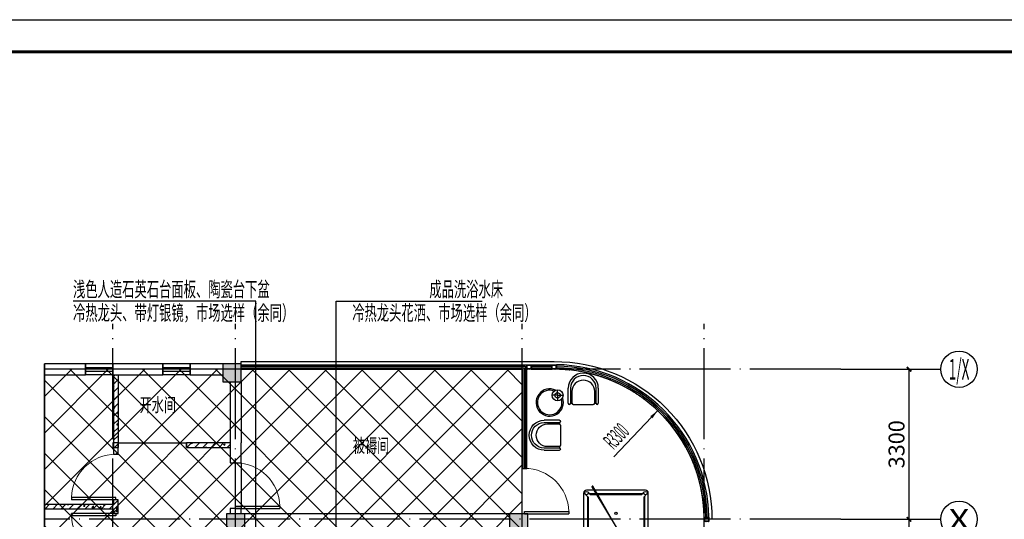
# Model space of a CAD drawing. Extents: x -1223809 to -273778, y -882326 to -116452.
# Drawn here: x -821036 to -799398, y -518775 to -507789 of the extents above; entities that cross this region are included whole.
import ezdxf
from ezdxf.enums import TextEntityAlignment as Align

# ---------------------------------------------------------------- set-up
doc = ezdxf.new("R2010")
doc.units = 0
doc.header["$LTSCALE"] = 1000
doc.header["$MEASUREMENT"] = 0
doc.linetypes.add('DASH', pattern=[0.35, 0.25, -0.1])
doc.linetypes.add('DOTE', pattern=[2.42, 2, -0.2, 0.02, -0.2])
doc.layers.get('0').update_dxf_attribs({"linetype": 'CONTINUOUS'})
doc.layers.get('Defpoints').update_dxf_attribs({"color": 1, "linetype": 'CONTINUOUS'})
for name, color, linetype in [('AXIS', 3, 'CONTINUOUS'), ('AXIS_TEXT', 3, 'CONTINUOUS'), ('CL-0-图框', 3, 'CONTINUOUS'), ('COLUMN', 7, 'CONTINUOUS'), ('CURTWALL', 4, 'CONTINUOUS'), ('DIM_LEAD', 7, 'CONTINUOUS'), ('DIM_SYMB', 3, 'CONTINUOUS'), ('DOTE', 1, 'DOTE'), ('fur', 2, 'CONTINUOUS'), ('GROUND', 2, 'CONTINUOUS'), ('PUB_DIM', 60, 'CONTINUOUS'), ('PUB_HATCH', 251, 'CONTINUOUS'), ('PUB_TEXT', 7, 'CONTINUOUS'), ('WALL', 255, 'CONTINUOUS'), ('WINDOW', 2, 'CONTINUOUS'), ('体育设施', 7, 'CONTINUOUS')]:
    doc.layers.add(name, color=color, linetype=linetype)
doc.styles.add('_TCH_AXIS', font='COMPLEX', dxfattribs={"bigfont": '天和汉字'})
doc.styles.add('_TCH_DIM', font='天和字符.shx', dxfattribs={"width": 0.6, "bigfont": '天和汉字.shx'})
doc.styles.add('_TCH_DIM_T3', font='天和字符', dxfattribs={"width": 0.7, "bigfont": '天和汉字'})
doc.styles.add('COMPLEX', font='COMPLEX.shx')
doc.styles.add('天和', font='天和字符.shx', dxfattribs={"width": 0.65, "bigfont": '天和汉字.shx'})
doc.dimstyles.new('_TCH_ARCH&&100', dxfattribs={"dimtxt": 350, "dimasz": 100, "dimexe": 250, "dimexo": 300, "dimgap": 100, "dimtad": 1, "dimdec": 0, "dimzin": 0, "dimdsep": 46, "dimtxsty": '_TCH_DIM_T3', "dimblk": 'ARCHTICK', "dimcen": 0.09, "dimclrt": 7, "dimazin": 2, "dimtfac": 1, "dimtdec": 0, "dimtix": 1, "dimtmove": 2, "dimatfit": 3, "dimfxl": 0, "dimtolj": 1, "dimtzin": 0, "dimarcsym": 0})
pattern_1 = [(45, (0, 0), (-88.388348, 88.388348), []), (50, (0, 0), (358.63009, -31.37607), [37.5, -412.5]), (355, (0, 0), (-69.37567, 376.09607), [30, -330]), (100.4514, (29.9, -2.6), (289.25469, 344.71977), [31.8701, -350.57106]), (46.1842, (0, 100), (533.62052, -82.7595), [56.25, -618.75]), (96.6356, (44.47, 93.1), (467.33135, 487.05894), [47.80514, -525.8565]), (351.1842, (0, 100), (467.33097, 487.0593), [45, -495]), (21, (50, 75), (298.45353, -201.309445), [37.5, -412.5]), (326, (50, 75), (121.65767, 362.57502), [30, -330]), (71.4514, (74.87, 58.22), (420.11131, 161.26525), [31.8701, -350.57106]), (37.5, (0, 0), (6.079928, 166.446927), [0, -326, 0, -335, 0, -331.25]), (7.5, (0, 0), (131.53477, 197.205856), [0, -191, 0, -318.5, 0, -126.25]), (327.5, (-111.5, 0), (266.911218, -11.277436), [0, -125, 0, -390, 0, -517.5]), (317.5, (-161.5, 0), (291.593085, 50.05249), [0, -162.5, 0, -259, 0, -367.5])]

# ---------------------------------------------------------------- blocks, each defined once
blk = doc.blocks.new('A$C14910472')
at = {"layer": 'fur'}
for p, q in [((25, 659), (358, 659)), ((0, 549), (0, 110)), ((25, 609), (25, 579)), ((25, 80), (25, 50)), ((358, 0), (25, 0))]:
    blk.add_line(p, q, dxfattribs=at)
for points in [[(25, 50), (358, 50, 1), (358, 609), (25, 609)], [(30, 80), (284, 80, 1), (284, 579), (30, 579)]]:
    blk.add_lwpolyline(points, format="xyb", dxfattribs=at)
for centre, radius, start, end in [((25, 634), 25, 90, 270), ((358, 330), 330, 270, 90), ((30, 549), 30, 90, 180), ((30, 110), 30, 180, 270), ((25, 25), 25, 90, 270)]:
    blk.add_arc(centre, radius, start, end, dxfattribs=at)
blk = doc.blocks.new('A$Cc71b1c40')
at = {"layer": 'fur'}
for q in [(353, 458, 0), (473, 578, 0), (593, 458, 0), (473, 338, 0)]:
    blk.add_line((473, 458, 0), q, dxfattribs=at)
for radius in [120, 60]:
    blk.add_circle((473, 458, 0), radius, dxfattribs=at)
for radius, start, end in [(300, 64.1385, 20.604), (270, 68.6417, 16.1008)]:
    blk.add_arc((300, 300, 0), radius, start, end, dxfattribs=at)
blk = doc.blocks.new('A$Cb88039d5')
at = {"layer": 'PUB_HATCH', "ltscale": 0.5}
h = blk.add_hatch(dxfattribs=at)
h.set_pattern_fill('金属', color=256, scale=20)
h.set_pattern_definition([(45, (710538.866, 169152.44), (-35.355339, 35.355339), []), (45, (710562.437, 169152.44), (-35.355339, 35.355339), [])])
h.paths.add_polyline_path([(-80, 80), (80, 80), (80, -80), (-80, -80)], flags=16)
h.paths.add_polyline_path([(-100, 100), (100, 100), (100, -100), (-100, -100)])
at = {"layer": 'COLUMN', "ltscale": 0.5}
for points in [[(-100, 100), (100, 100), (100, -100), (-100, -100)], [(-80, 80), (80, 80), (80, -80), (-80, -80)]]:
    blk.add_lwpolyline(points, close=True, dxfattribs=at)
blk = doc.blocks.new('A2装')
at = {"layer": 'CL-0-图框'}
for points in [[(0, 42000), (59400, 42000), (59400, 0), (0, 0)], [(0, 0), (0, 42000), (59400, 42000), (59400, 0)]]:
    blk.add_lwpolyline(points, close=True, dxfattribs=at)
at = {"layer": 'CL-0-图框', "const_width": 70.7}
blk.add_lwpolyline([(2500, 707), (58693, 707), (58693, 41293), (2500, 41293)], close=True, dxfattribs=at)
blk = doc.blocks.new('_ArchTick')
at = {"color": 0, "linetype": 'ByBlock', "const_width": 0.4}
blk.add_lwpolyline([(-0.5, -0.5), (0.5, 0.5)], dxfattribs=at)
blk = doc.blocks.new('*D1364')
at = {"layer": 'AXIS', "color": 0, "lineweight": -2, "transparency": 16777216}
for p, q in [((-802692, -518775), (-801242, -518775)), ((-801492, -523775), (-801492, -518775)), ((-802692, -523775), (-801242, -523775))]:
    blk.add_line(p, q, dxfattribs=at)
at = {"layer": 'Defpoints', "color": 0, "transparency": 16777216}
for p in [(-802992, -518775), (-801492, -518775), (-802992, -523775)]:
    blk.add_point(p, dxfattribs=at)
at = {"layer": 'AXIS', "color": 0, "lineweight": -2, "transparency": 16777216, "xscale": 100, "yscale": 100, "zscale": 100}
for p, rotation in [((-801492, -518775), 90), ((-801492, -523775), 270)]:
    blk.add_blockref('_ArchTick', p, dxfattribs=dict(at, rotation=rotation))
at = {"layer": 'AXIS', "color": 7, "transparency": 16777216, "insert": (-801767, -521275), "char_height": 350, "attachment_point": 5, "rotation": 90, "style": '_TCH_DIM_T3'}
blk.add_mtext('\\A1;5000', dxfattribs=at)
blk = doc.blocks.new('*D1365')
at = {"layer": 'AXIS', "color": 0, "lineweight": -2, "transparency": 16777216}
for p, q in [((-802692, -515475), (-801242, -515475)), ((-801492, -518775), (-801492, -515475)), ((-802692, -518775), (-801242, -518775))]:
    blk.add_line(p, q, dxfattribs=at)
at = {"layer": 'Defpoints', "color": 0, "transparency": 16777216}
for p in [(-802992, -515475), (-801492, -515475), (-802992, -518775)]:
    blk.add_point(p, dxfattribs=at)
at = {"layer": 'AXIS', "color": 0, "lineweight": -2, "transparency": 16777216, "xscale": 100, "yscale": 100, "zscale": 100}
for p, rotation in [((-801492, -515475), 90), ((-801492, -518775), 270)]:
    blk.add_blockref('_ArchTick', p, dxfattribs=dict(at, rotation=rotation))
at = {"layer": 'AXIS', "color": 7, "transparency": 16777216, "insert": (-801767, -517125), "char_height": 350, "attachment_point": 5, "rotation": 90, "style": '_TCH_DIM_T3'}
blk.add_mtext('\\A1;3300', dxfattribs=at)
blk = doc.blocks.new('_FZH')
blk.add_lwpolyline([(-0.5, -0.5), (0.5, -0.5), (0.5, 0.5), (-0.5, 0.5)], close=True)
at = {"layer": 'PUB_HATCH'}
blk.add_solid([(-0.5, -0.5), (0.5, -0.5), (-0.5, 0.5), (0.5, 0.5)], dxfattribs=at)
blk = doc.blocks.new('$DorLib2D$00000001')
for p, q in [((0.45, 0.975), (0.5, 0.975)), ((0.45, 0), (0.45, 0.975)), ((0.5, 0), (0.5, 0.975)), ((0.5, 0), (0.45, 0))]:
    blk.add_line(p, q)
at = {"lineweight": 13}
blk.add_arc((0.475, 0), 0.975, 91.4693, 180, dxfattribs=at)
blk = doc.blocks.new('$WINLIB2D$00000001')
for p, q in [((-0.5, 0.5), (0.5, 0.5)), ((-0.5, 0.5), (-0.5, -0.5)), ((0.5, -0.5), (0.5, 0.5)), ((0.5, 0.167), (-0.5, 0.167)), ((0.5, -0.167), (-0.5, -0.167)), ((-0.5, -0.5), (0.5, -0.5))]:
    blk.add_line(p, q)
blk = doc.blocks.new('_axiso')
blk.add_circle((0, 0), 0.5)
at = {"layer": 'AXIS_TEXT', "style": 'COMPLEX', "width": 1.041667}
blk.add_attdef('A', text='', height=0.56, dxfattribs=at).set_placement((-0.25, -0.28), (0.25, -0.28), align=Align.FIT)
blk = doc.blocks.new('$plan$00002328')
at = {"layer": '体育设施'}
for p, q in [((-1226, 674, 0), (-1163, 610, 0)), ((1134, 674, 0), (1072, 610, 0)), ((-1279, 621, 0), (-1214, 559, 0)), ((-1233, -577, 0), (-1233, 577, 0)), ((-1214, -559, 0), (-1214, 559, 0)), ((-1182, 629, 0), (-99, 629, 0)), ((-1163, 610, 0), (-122, 610, 0)), ((-83, 642, 0), (-122, 610, 0)), ((-8, 642, 0), (31, 610, 0)), ((1090, 629, 0), (8, 629, 0)), ((1072, 610, 0), (31, 610, 0)), ((1224, 483, 0), (342, -47, 0)), ((342, -47, 0), (1224, 456, 0)), ((1187, 621, 0), (1123, 559, 0)), ((1123, 422, 0), (1123, 559, 0)), ((1142, 433, 0), (1142, 577, 0)), ((1314, 507, 0), (1301, 528, 0)), ((1123, -559, 0), (1123, 398, 0)), ((1142, -577, 0), (1142, 409, 0)), ((-1279, -621, 0), (-1214, -559, 0)), ((-1226, -674, 0), (-1163, -610, 0)), ((-1182, -629, 0), (-99, -629, 0)), ((-1163, -610, 0), (-122, -610, 0)), ((-83, -642, 0), (-122, -610, 0)), ((-8, -642, 0), (31, -610, 0)), ((1090, -629, 0), (8, -629, 0)), ((1072, -610, 0), (31, -610, 0)), ((1134, -674, 0), (1072, -610, 0)), ((1187, -621, 0), (1123, -559, 0))]:
    blk.add_line(p, q, dxfattribs=at)
at = {"layer": '体育设施', "elevation": 0}
blk.add_lwpolyline([(1301, 528), (1224, 483), (1224, 648, 0.414214), (1161, 711), (-1252, 711, 0.414214), (-1316, 648), (-1316, -648, 0.414214), (-1252, -711), (1161, -711, 0.414214), (1224, -648), (1224, 456), (1314, 507, 0.584235)], format="xyb", close=True, dxfattribs=at)
at = {"layer": '体育设施'}
for centre, radius in [((-1252, 648, 0), 38.1), ((-46, 648, 0), 38.1), ((1161, 648, 0), 38.1), ((-757, 102, 0), 25.4), ((-757, 51, 0), 25.4), ((-757, 0, 0), 25.4), ((-706, 76, 0), 25.4), ((-706, 25, 0), 25.4), ((-706, -25, 0), 25.4), ((-655, 51, 0), 25.4), ((-655, 0, 0), 25.4), ((-604, 25, 0), 25.4), ((716, 0, 0), 25.4), ((-757, -51, 0), 25.4), ((-1252, -648, 0), 38.1), ((-46, -648, 0), 38.1), ((1161, -648, 0), 38.1)]:
    blk.add_circle(centre, radius, dxfattribs=at)

msp = doc.modelspace()

# ---------------------------------------------------------------- hatches: boundary and pattern name
at = {"layer": 'PUB_HATCH', "ltscale": 0.5}
h = msp.add_hatch(dxfattribs=at)
h.set_pattern_fill('多孔材料', color=256, scale=200)
h.set_pattern_definition([(45, (-175911.9, -318697.34), (-400.0004, 400.0004), []), (135, (-175911.9, -318697.34), (-400.0004, -400.0004), [])])
h.paths.add_polyline_path([(-816292.3, -522154.9), (-809992.3, -522154.9), (-809992.3, -515474.9), (-820492.3, -515474.9), (-820492.3, -535374.9), (-809992.3, -535374.9), (-809992.3, -533874.9), (-808492.3, -533874.9), (-808492.3, -529854.9), (-809872.3, -529854.9), (-809872.3, -523894.9), (-816292.3, -523894.9)])
at = {"layer": 'PUB_HATCH'}
h = msp.add_hatch(dxfattribs=at)
h.set_pattern_fill('钢筋混凝土', color=256, scale=50, style=0)
h.set_pattern_definition(pattern_1)
h.paths.add_polyline_path([(-818872.3, -515594.9), (-818972.3, -515594.9), (-818972.3, -517094.9), (-818872.3, -517094.9)])
h = msp.add_hatch(dxfattribs=at)
h.set_pattern_fill('钢筋混凝土', color=256, scale=50, style=0)
h.set_pattern_definition(pattern_1)
h.paths.add_polyline_path([(-818992.3, -517194.9), (-818872.3, -517194.9), (-818872.3, -517094.9), (-818992.3, -517094.9)])
h = msp.add_hatch(dxfattribs=at)
h.set_pattern_fill('钢筋混凝土', color=256, scale=50, style=0)
h.set_pattern_definition(pattern_1)
h.paths.add_polyline_path([(-818972.3, -517094.9), (-818972.3, -517344.9), (-818872.3, -517344.9), (-818872.3, -517094.9)])
h = msp.add_hatch(dxfattribs=at)
h.set_pattern_fill('钢筋混凝土', color=256, scale=50, style=0)
h.set_pattern_definition(pattern_1)
h.paths.add_polyline_path([(-816412.3, -517094.9), (-817372.3, -517094.9), (-817372.3, -517194.9), (-816412.3, -517194.9)])
h = msp.add_hatch(dxfattribs=at)
h.set_pattern_fill('钢筋混凝土', color=256, scale=50, style=0)
h.set_pattern_definition(pattern_1)
h.paths.add_polyline_path([(-820492.3, -518544.9), (-818972.3, -518544.9), (-818938.9, -518478.2), (-818972.3, -518444.9), (-820492.3, -518444.9)])
h = msp.add_hatch(dxfattribs=at)
h.set_pattern_fill('钢筋混凝土', color=256, scale=50, style=0)
h.set_pattern_definition(pattern_1)
h.paths.add_polyline_path([(-818872.3, -518444.9), (-818872.3, -518344.9), (-818972.3, -518344.9), (-818972.3, -518444.9), (-818938.9, -518478.2)])
h = msp.add_hatch(dxfattribs=at)
h.set_pattern_fill('钢筋混凝土', color=256, scale=50, style=0)
h.set_pattern_definition(pattern_1)
h.paths.add_polyline_path([(-818972.3, -518544.9), (-818972.3, -518644.9), (-818872.3, -518644.9), (-818872.3, -518444.9), (-818938.9, -518478.2)])

# ---------------------------------------------------------------- linework, layer by layer
at = {"ltscale": 0.5}
msp.add_lwpolyline([(-823817.2, -508496.4), (-774124, -508496.4), (-774124, -549082.2), (-823817.2, -549082.2)], close=True, dxfattribs=at)
at = {"layer": 'AXIS'}
for p, q in [((-802992.3, -515474.9), (-800792.3, -515474.9)), ((-802992.3, -518774.9), (-800792.3, -518774.9))]:
    msp.add_line(p, q, dxfattribs=at)
at = {"layer": 'CURTWALL'}
for p, q in [((-816172.3, -515374.9), (-809892.3, -515374.9)), ((-816172.3, -515408.2), (-809925.6, -515408.2)), ((-809925.6, -515408.2), (-809925.6, -517654.9)), ((-809892.3, -517654.9), (-809892.3, -515374.9)), ((-809792.3, -515374.9), (-809342.3, -515374.9)), ((-809792.3, -515374.9), (-809792.3, -515474.9)), ((-809792.3, -515408.2), (-809342.3, -515408.2)), ((-809342.3, -515374.9), (-809342.3, -515474.9)), ((-809242.3, -515474.9), (-809240.7, -515374.9)), ((-816172.3, -515441.5), (-809958.9, -515441.5)), ((-816172.3, -515474.9), (-809992.3, -515474.9)), ((-809992.3, -515474.9), (-809992.3, -517654.9)), ((-809958.9, -515441.5), (-809958.9, -517654.9)), ((-809792.3, -515441.5), (-809342.3, -515441.5)), ((-809792.3, -515474.9), (-809342.3, -515474.9)), ((-809992.3, -517654.9), (-809892.3, -517654.9)), ((-805992.3, -518724.9), (-805892.3, -518723.3))]:
    msp.add_line(p, q, dxfattribs=at)
for radius in [3368, 3401.3, 3301.3, 3334.7]:
    msp.add_arc((-809293.2, -518775.8), radius, 0.88436, 89.11564, dxfattribs=at)
at = {"layer": 'DIM_LEAD'}
for p, q in [((-815843.3, -513974.9), (-819864.3, -513974.9)), ((-815843.3, -522628.9), (-815843.3, -513974.9)), ((-814085.1, -522628.9), (-814085.1, -513974.9)), ((-814085.1, -513974.9), (-810876.6, -513974.9))]:
    msp.add_line(p, q, dxfattribs=at)
at = {"layer": 'DIM_SYMB'}
msp.add_lwpolyline([(-820492.3, -535374.9), (-820492.3, -525477.4), (-820702.3, -525400.9), (-820282.3, -525326.9), (-820492.3, -525252.4), (-820492.3, -515354.9)], dxfattribs=at)
at = {"layer": 'DOTE'}
for p, q in [((-818992.3, -536374.9), (-818992.3, -514474.9)), ((-816292.3, -536374.9), (-816292.3, -514474.9)), ((-809992.3, -536374.9), (-809992.3, -514474.9)), ((-805992.3, -536374.9), (-805992.3, -514474.9)), ((-802992.3, -515474.9), (-820492.3, -515474.9)), ((-802992.3, -518774.9), (-820492.3, -518774.9))]:
    msp.add_line(p, q, dxfattribs=at)
msp.add_arc((-809292.3, -518774.9), 3300, 0, 90, dxfattribs=at)
at = {"layer": 'GROUND'}
msp.add_line((-816172.3, -515354.9), (-816172.3, -515304.9), dxfattribs=at)
msp.add_lwpolyline([(-816172.3, -515304.9), (-809292.3, -515304.9, -0.4142136), (-805822.3, -518774.9)], format="xyb", dxfattribs=at)
at = {"layer": 'PUB_DIM'}
msp.add_lwpolyline([(-807981.5, -517399.4), (-807153.7, -516530.7), (-807015.7, -516385.9)], dxfattribs=at)
msp.add_lwpolyline([(-807153.7, -516530.7, 66, 0, 0), (-807015.7, -516385.9, 0, 0, 0)], format="xyseb", dxfattribs=at)
at = {"layer": 'PUB_HATCH', "ltscale": 0.5}
msp.add_lwpolyline([(-816292.3, -522154.9), (-809992.3, -522154.9), (-809992.3, -515474.9), (-820492.3, -515474.9), (-820492.3, -535374.9), (-809992.3, -535374.9), (-809992.3, -533874.9), (-808492.3, -533874.9), (-808492.3, -529854.9), (-809872.3, -529854.9), (-809872.3, -523894.9), (-816292.3, -523894.9)], close=True, dxfattribs=at)
at = {"layer": 'WALL'}
for p, q in [((-819592.3, -515354.9), (-820492.3, -515354.9)), ((-820492.3, -515354.9), (-820492.3, -515594.9)), ((-819592.3, -515594.9), (-819592.3, -515354.9)), ((-818972.3, -515354.9), (-818992.3, -515354.9)), ((-818992.3, -515354.9), (-818992.3, -515594.9)), ((-817892.3, -515354.9), (-818972.3, -515354.9)), ((-817892.3, -515594.9), (-817892.3, -515354.9)), ((-816572.3, -515354.9), (-817292.3, -515354.9)), ((-817292.3, -515354.9), (-817292.3, -515594.9)), ((-820492.3, -515594.9), (-819592.3, -515594.9)), ((-818992.3, -515594.9), (-818972.3, -515594.9)), ((-818972.3, -515594.9), (-818972.3, -517094.9)), ((-818972.3, -515594.9), (-817892.3, -515594.9)), ((-818872.3, -515594.9), (-818872.3, -517094.9)), ((-817292.3, -515594.9), (-816572.3, -515594.9)), ((-816412.3, -515754.9), (-816412.3, -517094.9)), ((-816172.3, -515754.9), (-816172.3, -517094.9)), ((-818872.3, -517094.9), (-818992.3, -517094.9)), ((-818992.3, -517094.9), (-818992.3, -517194.9)), ((-818972.3, -517094.9), (-818972.3, -517344.9)), ((-818872.3, -517194.9), (-818872.3, -517094.9)), ((-818872.3, -517344.9), (-818872.3, -517094.9)), ((-816412.3, -517094.9), (-817372.3, -517094.9)), ((-817372.3, -517094.9), (-817372.3, -517194.9)), ((-816412.3, -517094.9), (-816412.3, -517534.9)), ((-816172.3, -517534.9), (-816172.3, -517094.9)), ((-818992.3, -517194.9), (-818872.3, -517194.9)), ((-818972.3, -517344.9), (-818872.3, -517344.9)), ((-817372.3, -517194.9), (-816412.3, -517194.9)), ((-816412.3, -517534.9), (-816172.3, -517534.9)), ((-820492.3, -518444.9), (-818972.3, -518444.9)), ((-820492.3, -518444.9), (-820492.3, -518544.9)), ((-818872.3, -518344.9), (-818972.3, -518344.9)), ((-818972.3, -518344.9), (-818972.3, -518444.9)), ((-818872.3, -518444.9), (-818872.3, -518344.9)), ((-818872.3, -518644.9), (-818872.3, -518444.9)), ((-820492.3, -518544.9), (-818972.3, -518544.9)), ((-818972.3, -518544.9), (-818972.3, -518644.9)), ((-818972.3, -518644.9), (-818872.3, -518644.9)), ((-816172.3, -518534.9), (-816412.3, -518534.9)), ((-816412.3, -518534.9), (-816412.3, -518654.9)), ((-816172.3, -518654.9), (-816172.3, -518534.9)), ((-810272.3, -518654.9), (-816092.3, -518654.9))]:
    msp.add_line(p, q, dxfattribs=at)
at = {"layer": 'WINDOW', "linetype": 'DASH'}
for p, q in [((-818872.3, -517094.9), (-818872.3, -517194.9)), ((-817372.3, -517194.9), (-817372.3, -517094.9))]:
    msp.add_line(p, q, dxfattribs=at)
at = {"layer": 'WINDOW'}
for p, q in [((-818872.3, -517094.9), (-817372.3, -517094.9)), ((-816172.3, -517534.9), (-816172.3, -518534.9))]:
    msp.add_line(p, q, dxfattribs=at)

# ---------------------------------------------------------------- block references
at = {"ltscale": 0.5, "xscale": 0.5, "yscale": 0.5, "zscale": 0.5}
for p in [(-809842.3, -515424.9), (-809292.3, -515424.9), (-805942.3, -518774.9)]:
    msp.add_blockref('A$Cb88039d5', p, dxfattribs=at)
at = {"ltscale": 0.5, "rotation": 90}
msp.add_blockref('A$C14910472', (-808320.5, -516248.4), dxfattribs=at)
at = {"ltscale": 0.5}
msp.add_blockref('A$Cc71b1c40', (-809688.8, -516506.4), dxfattribs=at)
at = {"ltscale": 0.5, "xscale": -1}
msp.add_blockref('A$C14910472', (-809152, -517256.9), dxfattribs=at)
at = {"rotation": 90.00000000000001}
msp.add_blockref('$plan$00002328', (-807932.3, -519359.2), dxfattribs=at)
at = {"layer": 'AXIS'}
ref = msp.add_blockref('_axiso', (-800392.3, -515474.9), dxfattribs=dict(at, xscale=800, yscale=800, zscale=800))
ref.add_attrib('A', '1/X', dxfattribs={"layer": 'AXIS_TEXT', "ltscale": 0.5, "height": 452.55, "style": '_TCH_AXIS', "width": 0.381818}).set_placement((-800618.5, -515701.2), (-800166, -515701.2), align=Align.FIT)
ref = msp.add_blockref('_axiso', (-800392.3, -518774.9), dxfattribs=dict(at, xscale=800, yscale=800, zscale=800))
ref.add_attrib('A', 'X', dxfattribs={"layer": 'AXIS_TEXT', "ltscale": 0.5, "height": 452.5, "style": '_TCH_AXIS', "width": 1.166667}).set_placement((-800618.5, -519001.2), (-800166, -519001.2), align=Align.FIT)
at = {"layer": 'CL-0-图框'}
msp.add_blockref('A2装', (-832816.8, -549789.3), dxfattribs=at)
at = {"layer": 'COLUMN', "xscale": 400, "yscale": 400, "zscale": 400}
for p in [(-816372.3, -515554.9), (-816292.3, -518854.9), (-810072.3, -518854.9)]:
    msp.add_blockref('_FZH', p, dxfattribs=at)
at = {"layer": 'WINDOW', "xscale": -600, "yscale": -240, "zscale": -600}
for p in [(-819292.3, -515474.9), (-817592.3, -515474.9)]:
    msp.add_blockref('$WINLIB2D$00000001', p, dxfattribs=at)
at = {"layer": 'WINDOW', "rotation": 270}
for p, xscale, yscale, zscale in [((-818922.3, -517844.9), 1000, -1000, 1000), ((-816292.3, -518034.9), 1000, 1000, 1000), ((-809942.3, -518154.9), 1000, 1000, 1000), ((-818922.3, -519144.9), -1000, -1000, -1000)]:
    msp.add_blockref('$DorLib2D$00000001', p, dxfattribs=dict(at, xscale=xscale, yscale=yscale, zscale=zscale))

# ---------------------------------------------------------------- texts
at = {"layer": 'PUB_DIM', "color": 7, "style": '_TCH_DIM', "width": 0.39}
msp.add_text('R3300', height=350, rotation=46.38004, dxfattribs=at).set_placement((-807984.9, -517258))
at = {"layer": 'PUB_TEXT', "color": 7, "style": '_TCH_DIM', "width": 0.6}
for s, p in [('浅色人造石英石台面板、陶瓷台下盆', (-819864.3, -513880.5)), ('成品洗浴水床', (-812033.4, -513880.5)), ('冷热龙头、带灯银镜，市场选样（余同）', (-819864.3, -514399.3)), ('冷热龙头花洒、市场选样（余同）', (-813728.1, -514399.3))]:
    msp.add_text(s, height=330, dxfattribs=at).set_placement(p)
at = {"layer": 'PUB_TEXT', "style": '天和', "width": 0.65}
for s, p in [('开水间', (-818002.2, -516298.7)), ('被褥间', (-813315.7, -517191.7))]:
    msp.add_text(s, height=300, dxfattribs=at).set_placement(p, align=Align.MIDDLE)

# ---------------------------------------------------------------- dimensions: what is measured, and where the dimension line sits
at = {"layer": 'AXIS'}
for p1, p2, picture, middle in [((-802992.3, -518774.9), (-802992.3, -515474.9), '*D1365', (-801767.3, -517124.9)), ((-802992.3, -523774.9), (-802992.3, -518774.9), '*D1364', (-801767.3, -521274.9))]:
    dim = msp.add_aligned_dim(p1=p1, p2=p2, distance=-1500, dimstyle='_TCH_ARCH&&100', dxfattribs=at)
    dim.commit()
    dim.dimension.update_dxf_attribs({"geometry": picture, "text_midpoint": middle})

doc.saveas('drawing.dxf')
